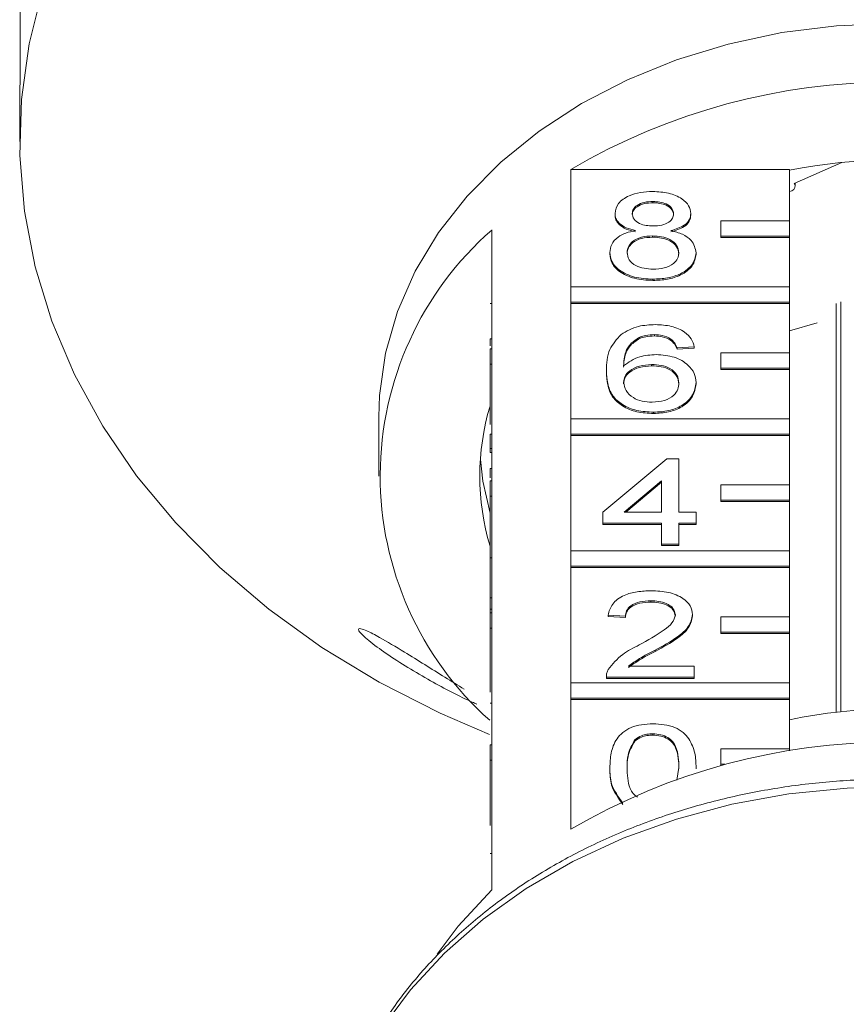
# Model space of a CAD drawing. Units: millimetres. Extents: x 16 to 949, y 33 to 564.
# Drawn here: x 522 to 570, y 431 to 488 of the extents above; entities that cross this region are included whole.
import ezdxf

# ---------------------------------------------------------------- set-up
doc = ezdxf.new("R2010")
doc.units = ezdxf.units.MM
doc.header["$LTSCALE"] = 2

msp = doc.modelspace()

# ---------------------------------------------------------------- linework, layer by layer
at = {"color": 7, "linetype": 'Continuous', "lineweight": 15}
for p, q in [((521.894, 489.624), (521.894, 485.302)), ((521.865, 482.889), (521.865, 481.048)), ((554.091, 472.55), (554.091, 479.416)), ((554.091, 479.416), (566.865, 479.416)), ((566.865, 479.416), (566.865, 476.407)), ((569.938, 479.815), (567.149, 478.582)), ((567.203, 478.429), (567.203, 478.605)), ((558.889, 477.536), (558.889, 477.459)), ((556.671, 476.844), (556.671, 476.768)), ((561.107, 476.828), (561.107, 476.752)), ((549.465, 475.872), (549.465, 468.929)), ((566.865, 476.407), (562.865, 476.407)), ((562.865, 476.407), (562.865, 475.507)), ((566.865, 475.507), (566.865, 476.407)), ((558.867, 475.527), (558.867, 475.45)), ((562.865, 475.507), (562.865, 475.43)), ((562.865, 475.507), (566.865, 475.507)), ((562.865, 475.43), (566.865, 475.43)), ((566.865, 475.507), (566.865, 475.43)), ((566.865, 475.43), (566.865, 472.55)), ((556.369, 474.553), (556.369, 474.476)), ((561.41, 474.536), (561.41, 474.459)), ((558.889, 473), (558.889, 472.923)), ((566.865, 472.55), (554.091, 472.55)), ((554.091, 472.55), (554.091, 471.65)), ((566.865, 471.65), (566.865, 472.55)), ((549.365, 471.575), (549.465, 471.575)), ((554.091, 471.65), (554.091, 471.574)), ((554.091, 471.65), (566.865, 471.65)), ((554.091, 464.837), (554.091, 471.574)), ((554.091, 471.574), (566.865, 471.574)), ((566.865, 471.65), (566.865, 471.574)), ((566.865, 471.574), (566.865, 468.694)), ((569.6, 471.585), (569.6, 447.69)), ((569.869, 447.719), (569.869, 471.672)), ((568.482, 470.447), (566.865, 469.972)), ((549.365, 469.514), (549.365, 469.104)), ((549.365, 469.514), (549.465, 469.514)), ((558.114, 469.61), (558.114, 469.533)), ((558.973, 469.759), (558.973, 469.683)), ((559.937, 469.5), (559.937, 469.424)), ((561.309, 469.047), (560.301, 468.982)), ((560.301, 468.982), (560.301, 468.905)), ((561.309, 468.97), (560.301, 468.905)), ((561.309, 469.047), (561.309, 468.97)), ((549.365, 468.03), (549.365, 468.929)), ((549.365, 468.929), (549.465, 468.929)), ((549.465, 468.03), (549.465, 468.929)), ((566.865, 468.694), (562.865, 468.694)), ((562.865, 468.694), (562.865, 467.794)), ((566.865, 467.794), (566.865, 468.694)), ((549.365, 468.03), (549.465, 468.03)), ((549.365, 464.505), (549.365, 468.03)), ((549.465, 468.03), (549.465, 461.216)), ((558.807, 468.01), (558.807, 467.933)), ((562.865, 467.794), (562.865, 467.717)), ((562.865, 467.794), (566.865, 467.794)), ((566.865, 467.794), (566.865, 467.717)), ((556.167, 467.654), (556.167, 467.578)), ((562.865, 467.717), (566.865, 467.717)), ((566.865, 467.717), (566.865, 464.837)), ((561.41, 466.953), (561.41, 466.876)), ((542.865, 464.961), (542.865, 461.49)), ((558.924, 465.223), (558.924, 465.147)), ((566.865, 464.837), (554.091, 464.837)), ((554.091, 464.837), (554.091, 463.937)), ((566.865, 463.937), (566.865, 464.837)), ((549.365, 463.948), (549.465, 463.948)), ((549.365, 463.948), (549.365, 463.111)), ((554.091, 463.937), (554.091, 463.86)), ((554.091, 463.937), (566.865, 463.937)), ((554.091, 457.123), (554.091, 463.86)), ((554.091, 463.86), (566.865, 463.86)), ((566.865, 463.937), (566.865, 463.86)), ((566.865, 463.86), (566.865, 460.98)), ((549.365, 463.111), (549.465, 463.111)), ((549.365, 463.111), (549.365, 462.871)), ((549.365, 462.871), (549.465, 462.871)), ((555.966, 459.391), (559.696, 462.501)), ((559.696, 462.501), (560.402, 462.501)), ((560.402, 462.501), (560.402, 459.391)), ((549.365, 461.931), (549.465, 461.931)), ((549.365, 461.931), (549.365, 461.391)), ((549.365, 461.216), (549.465, 461.216)), ((549.365, 460.316), (549.365, 461.216)), ((549.465, 460.316), (549.465, 461.216)), ((559.393, 461.211), (557.21, 459.391)), ((559.393, 461.135), (557.302, 459.391)), ((559.393, 459.391), (559.393, 461.211)), ((566.865, 460.98), (562.865, 460.98)), ((562.865, 460.98), (562.865, 460.08)), ((566.865, 460.08), (566.865, 460.98)), ((549.365, 460.316), (549.465, 460.316)), ((549.365, 456.708), (549.365, 460.316)), ((549.465, 460.316), (549.465, 453.503)), ((562.865, 460.08), (562.865, 460.004)), ((562.865, 460.08), (566.865, 460.08)), ((562.865, 460.004), (566.865, 460.004)), ((566.865, 460.08), (566.865, 460.004)), ((566.865, 460.004), (566.865, 457.123)), ((555.966, 458.743), (555.966, 459.391)), ((557.21, 459.391), (559.393, 459.391)), ((560.402, 459.391), (561.41, 459.391)), ((561.41, 459.391), (561.41, 458.743)), ((559.393, 458.743), (555.966, 458.743)), ((555.966, 458.743), (555.966, 458.666)), ((559.393, 458.666), (555.966, 458.666)), ((559.393, 457.512), (559.393, 458.743)), ((561.41, 458.743), (560.402, 458.743)), ((560.402, 458.743), (560.402, 457.512)), ((561.41, 458.666), (560.402, 458.666)), ((561.41, 458.743), (561.41, 458.666)), ((560.402, 457.512), (559.393, 457.512)), ((559.393, 457.512), (559.393, 457.435)), ((560.402, 457.435), (559.393, 457.435)), ((560.402, 457.512), (560.402, 457.435)), ((566.865, 457.123), (554.091, 457.123)), ((554.091, 457.123), (554.091, 456.223)), ((566.865, 456.223), (566.865, 457.123)), ((549.365, 456.708), (549.465, 456.708)), ((549.365, 456.708), (549.365, 454.369)), ((554.091, 456.223), (554.091, 456.147)), ((554.091, 456.223), (566.865, 456.223)), ((554.091, 449.41), (554.091, 456.147)), ((554.091, 456.147), (566.865, 456.147)), ((566.865, 456.223), (566.865, 456.147)), ((566.865, 456.147), (566.865, 453.267)), ((549.365, 454.369), (549.465, 454.369)), ((549.365, 454.369), (549.365, 453.721)), ((558.766, 454.207), (558.766, 454.13)), ((549.365, 453.721), (549.465, 453.721)), ((549.365, 453.721), (549.365, 453.503)), ((549.365, 453.503), (549.465, 453.503)), ((549.365, 452.603), (549.365, 453.503)), ((549.465, 452.603), (549.465, 453.503)), ((557.276, 453.299), (556.268, 453.364)), ((556.268, 453.364), (556.268, 453.287)), ((557.276, 453.223), (556.268, 453.287)), ((557.276, 453.299), (557.276, 453.223)), ((561.208, 453.394), (561.208, 453.318)), ((566.865, 453.267), (562.865, 453.267)), ((562.865, 453.267), (562.865, 452.367)), ((566.865, 452.367), (566.865, 453.267)), ((549.365, 448.859), (549.365, 452.603)), ((549.365, 452.603), (549.465, 452.603)), ((549.465, 452.603), (549.465, 445.789)), ((562.865, 452.367), (566.865, 452.367)), ((562.865, 452.367), (562.865, 452.29)), ((562.865, 452.29), (566.865, 452.29)), ((566.865, 452.367), (566.865, 452.29)), ((566.865, 452.29), (566.865, 449.41)), ((559.026, 451.321), (559.026, 451.244)), ((557.462, 450.383), (561.309, 450.383)), ((561.309, 450.383), (561.309, 449.735)), ((566.865, 449.41), (554.091, 449.41)), ((554.091, 449.41), (554.091, 448.51)), ((556.167, 449.765), (556.167, 449.735)), ((561.309, 449.735), (556.167, 449.735)), ((556.167, 449.735), (556.167, 449.658)), ((561.309, 449.658), (556.167, 449.658)), ((561.309, 449.735), (561.309, 449.658)), ((566.865, 448.51), (566.865, 449.41)), ((554.091, 448.51), (566.865, 448.51)), ((554.091, 448.51), (554.091, 448.433)), ((554.091, 440.849), (554.091, 448.433)), ((554.091, 448.433), (566.865, 448.433)), ((566.865, 448.51), (566.865, 448.433)), ((566.865, 448.433), (566.865, 445.553)), ((549.365, 448.219), (549.465, 448.219)), ((557.832, 446.084), (557.832, 446.007)), ((558.878, 446.43), (558.878, 446.353)), ((549.365, 445.789), (549.465, 445.789)), ((549.365, 444.889), (549.365, 445.789)), ((549.465, 444.889), (549.465, 445.789)), ((566.865, 445.553), (562.865, 445.553)), ((562.865, 445.553), (562.865, 444.653)), ((566.865, 445.44), (566.865, 445.553)), ((549.365, 441.079), (549.365, 444.889)), ((549.365, 444.889), (549.465, 444.889)), ((549.465, 444.889), (549.465, 437.304)), ((556.369, 444.451), (556.369, 444.375)), ((560.292, 443.718), (560.402, 444.454)), ((561.41, 444.451), (561.41, 444.375)), ((562.865, 444.653), (563.101, 444.653)), ((562.865, 444.653), (562.865, 444.59)), ((549.365, 439.43), (549.465, 439.43))]:
    msp.add_line(p, q, dxfattribs=at)
at = {"color": 7, "linetype": 'Continuous', "lineweight": 15, "flags": 128}
for points in [[(523.212, 489.97), (522.412, 486.756), (521.965, 483.501), (521.876, 480.23), (522.144, 476.965), (522.768, 473.728), (523.743, 470.542), (525.063, 467.43), (526.719, 464.414), (528.697, 461.514), (530.986, 458.752), (533.569, 456.145), (536.427, 453.714), (539.54, 451.474), (542.888, 449.441), (546.445, 447.631), (549.343, 446.383)], [(572.865, 487.943), (569.621, 487.808), (566.416, 487.405), (563.286, 486.74), (560.268, 485.819), (557.398, 484.653), (554.71, 483.257), (552.234, 481.646), (550, 479.839), (548.034, 477.858), (546.359, 475.726), (544.995, 473.468), (543.958, 471.11), (543.26, 468.679), (542.909, 466.206), (542.865, 464.961)], [(566.865, 478.126), (567.003, 478.163), (567.12, 478.242), (567.189, 478.349), (567.199, 478.469), (567.149, 478.582)], [(548.798, 462.455), (548.94, 461.193), (549.365, 459.325)], [(549.465, 437.304), (547.502, 435.197), (546.27, 433.558)]]:
    msp.add_lwpolyline(points, dxfattribs=at)
at = {"color": 8, "linetype": 'Continuous', "lineweight": 15, "flags": 128}
msp.add_lwpolyline([(601.851, 430.416), (600.005, 432.632), (597.871, 434.691), (595.471, 436.571), (592.832, 438.252), (589.982, 439.717), (586.95, 440.949), (583.768, 441.935), (580.472, 442.666), (577.094, 443.134), (573.672, 443.333), (570.241, 443.261), (566.838, 442.919), (563.498, 442.311), (560.258, 441.444), (557.152, 440.326), (554.212, 438.969), (551.47, 437.387), (548.955, 435.598), (546.693, 433.621), (544.709, 431.475), (543.023, 429.185)], dxfattribs=at)
at = {"color": 7, "linetype": 'Continuous', "lineweight": 15}
for centre, radius, start, end in [((572.865, 447.395), 37.119, 59.61769, 120.38231), ((572.865, 448.73), 31.222, 78.92053, 101.07947), ((562.055, 461.495), 19.11, 131.20966, 228.32611), ((563.057, 461.49), 14.292, 163.35425, 196.64575), ((572.865, 418.799), 29.075, 78.0909, 101.9091), ((572.865, 408.827), 37.119, 59.61779, 120.38221)]:
    msp.add_arc(centre, radius, start, end, dxfattribs=at)
for points, knots in [([(521.866, 482.889), (521.865, 482.939), (521.865, 483.124), (521.87, 483.566), (521.879, 484.142), (521.889, 484.709), (521.893, 485.089), (521.894, 485.26), (521.894, 485.302)], [0, 0, 0, 0, 0.07807, 0.289553, 0.501512, 0.715104, 0.930742, 1, 1, 1, 1]), ([(556.671, 476.844), (556.711, 477.045), (556.789, 477.446), (557.41, 477.872), (558.143, 478.092), (558.632, 478.11), (558.877, 478.119)], [0, 0, 0, 0, 0.27927, 0.558676, 0.779074, 1, 1, 1, 1]), ([(558.877, 478.119), (559.192, 478.104), (559.823, 478.073), (560.569, 477.745), (561.035, 477.305), (561.083, 476.987), (561.107, 476.828)], [0, 0, 0, 0, 0.280348, 0.559693, 0.77982, 1, 1, 1, 1]), ([(558.889, 477.536), (558.718, 477.529), (558.376, 477.515), (557.968, 477.34), (557.72, 477.1), (557.693, 476.927), (557.679, 476.841)], [0, 0, 0, 0, 0.280364, 0.559363, 0.779697, 1, 1, 1, 1]), ([(558.889, 477.459), (558.718, 477.452), (558.376, 477.439), (557.968, 477.263), (557.72, 477.023), (557.693, 476.851), (557.679, 476.765)], [0, 0, 0, 0, 0.280366, 0.559367, 0.779702, 1, 1, 1, 1]), ([(560.099, 476.811), (560.079, 476.923), (560.038, 477.147), (559.71, 477.396), (559.299, 477.521), (559.026, 477.531), (558.889, 477.536)], [0, 0, 0, 0, 0.2796921, 0.5591466, 0.7793169, 1, 1, 1, 1]), ([(560.099, 476.734), (560.079, 476.846), (560.038, 477.07), (559.71, 477.32), (559.299, 477.444), (559.026, 477.454), (558.889, 477.459)], [0, 0, 0, 0, 0.2796921, 0.5591455, 0.7793165, 1, 1, 1, 1]), ([(557.862, 475.837), (557.679, 475.886), (557.313, 475.984), (556.913, 476.241), (556.701, 476.544), (556.681, 476.744), (556.671, 476.844)], [0, 0, 0, 0, 0.28031, 0.559638, 0.77969, 1, 1, 1, 1]), ([(557.862, 475.76), (557.679, 475.809), (557.313, 475.908), (556.913, 476.164), (556.701, 476.468), (556.681, 476.668), (556.671, 476.768)], [0, 0, 0, 0, 0.28031, 0.559638, 0.77969, 1, 1, 1, 1]), ([(557.679, 476.841), (557.697, 476.728), (557.732, 476.5), (558.062, 476.244), (558.483, 476.123), (558.76, 476.115), (558.899, 476.11)], [0, 0, 0, 0, 0.2799341, 0.5588422, 0.7790744, 1, 1, 1, 1]), ([(558.899, 476.11), (559.071, 476.117), (559.413, 476.13), (559.824, 476.307), (560.063, 476.552), (560.087, 476.725), (560.099, 476.811)], [0, 0, 0, 0, 0.280478, 0.559257, 0.779575, 1, 1, 1, 1]), ([(561.107, 476.828), (561.09, 476.704), (561.056, 476.455), (560.676, 476.061), (560.22, 475.922), (559.942, 475.837)], [0, 0, 0, 0, 0.280614, 0.560834, 1, 1, 1, 1]), ([(561.107, 476.752), (561.09, 476.627), (561.056, 476.378), (560.676, 475.984), (560.22, 475.845), (559.942, 475.76)], [0, 0, 0, 0, 0.280611, 0.56083, 1, 1, 1, 1]), ([(556.369, 474.553), (556.387, 474.716), (556.423, 475.042), (556.784, 475.447), (557.295, 475.716), (557.673, 475.796), (557.862, 475.837)], [0, 0, 0, 0, 0.280188, 0.559469, 0.779548, 1, 1, 1, 1]), ([(558.867, 475.527), (558.643, 475.515), (558.196, 475.492), (557.692, 475.231), (557.415, 474.902), (557.39, 474.678), (557.377, 474.565)], [0, 0, 0, 0, 0.280111, 0.558976, 0.779304, 1, 1, 1, 1]), ([(558.867, 475.45), (558.643, 475.439), (558.196, 475.415), (557.692, 475.154), (557.415, 474.826), (557.39, 474.601), (557.377, 474.489)], [0, 0, 0, 0, 0.280112, 0.558975, 0.779307, 1, 1, 1, 1]), ([(560.402, 474.545), (560.38, 474.692), (560.336, 474.985), (559.932, 475.323), (559.405, 475.504), (559.047, 475.519), (558.867, 475.527)], [0, 0, 0, 0, 0.279973, 0.559316, 0.779349, 1, 1, 1, 1]), ([(560.402, 474.468), (560.38, 474.615), (560.336, 474.909), (559.932, 475.247), (559.405, 475.428), (559.047, 475.443), (558.867, 475.45)], [0, 0, 0, 0, 0.27997, 0.559314, 0.779349, 1, 1, 1, 1]), ([(559.942, 475.837), (560.175, 475.775), (560.64, 475.652), (561.274, 475.21), (561.358, 474.791), (561.41, 474.536)], [0, 0, 0, 0, 0.281225, 0.561789, 1, 1, 1, 1]), ([(558.889, 473), (558.521, 473.02), (557.786, 473.06), (556.936, 473.468), (556.44, 473.997), (556.393, 474.367), (556.369, 474.553)], [0, 0, 0, 0, 0.28013, 0.559337, 0.779522, 1, 1, 1, 1]), ([(558.889, 472.923), (558.521, 472.943), (557.786, 472.984), (556.936, 473.392), (556.44, 473.92), (556.393, 474.291), (556.369, 474.476)], [0, 0, 0, 0, 0.2801304, 0.559336, 0.7795224, 1, 1, 1, 1]), ([(557.377, 474.565), (557.397, 474.419), (557.438, 474.127), (557.828, 473.781), (558.364, 473.616), (558.719, 473.594), (558.897, 473.583)], [0, 0, 0, 0, 0.28055, 0.558515, 0.779169, 1, 1, 1, 1]), ([(561.41, 474.536), (561.368, 474.301), (561.283, 473.832), (560.593, 473.315), (559.749, 473.035), (559.176, 473.011), (558.889, 473)], [0, 0, 0, 0, 0.2795313, 0.5590249, 0.7792614, 1, 1, 1, 1]), ([(561.41, 474.459), (561.368, 474.225), (561.283, 473.755), (560.593, 473.239), (559.749, 472.958), (559.176, 472.935), (558.889, 472.923)], [0, 0, 0, 0, 0.2795322, 0.5590258, 0.7792609, 1, 1, 1, 1]), ([(558.897, 473.583), (559.122, 473.594), (559.572, 473.617), (560.087, 473.874), (560.363, 474.206), (560.389, 474.432), (560.402, 474.545)], [0, 0, 0, 0, 0.280193, 0.559073, 0.779306, 1, 1, 1, 1]), ([(557.024, 469.769), (557.347, 469.957), (557.926, 470.293), (558.698, 470.328), (559.039, 470.343)], [0, 0, 0, 0, 0.55838, 1, 1, 1, 1]), ([(559.039, 470.343), (559.354, 470.326), (559.983, 470.293), (560.731, 469.96), (561.17, 469.515), (561.263, 469.203), (561.309, 469.047)], [0, 0, 0, 0, 0.2800489, 0.5591858, 0.7793731, 1, 1, 1, 1]), ([(556.167, 467.654), (556.178, 468.077), (556.196, 468.831), (556.772, 469.483), (557.024, 469.769)], [0, 0, 0, 0, 0.5613969, 1, 1, 1, 1]), ([(558.114, 469.61), (557.923, 469.487), (557.539, 469.241), (557.211, 468.644), (557.189, 468.199), (557.175, 467.927)], [0, 0, 0, 0, 0.27936, 0.559177, 1, 1, 1, 1]), ([(558.114, 469.533), (557.923, 469.41), (557.539, 469.164), (557.211, 468.567), (557.189, 468.122), (557.175, 467.85)], [0, 0, 0, 0, 0.279359, 0.559176, 1, 1, 1, 1]), ([(558.973, 469.759), (558.804, 469.752), (558.501, 469.737), (558.233, 469.649), (558.114, 469.61)], [0, 0, 0, 0, 0.559718, 1, 1, 1, 1]), ([(558.973, 469.683), (558.804, 469.675), (558.501, 469.661), (558.233, 469.572), (558.114, 469.533)], [0, 0, 0, 0, 0.559718, 1, 1, 1, 1]), ([(559.937, 469.5), (559.779, 469.584), (559.496, 469.734), (559.133, 469.752), (558.973, 469.759)], [0, 0, 0, 0, 0.559003, 1, 1, 1, 1]), ([(559.937, 469.424), (559.779, 469.507), (559.496, 469.657), (559.133, 469.675), (558.973, 469.683)], [0, 0, 0, 0, 0.559003, 1, 1, 1, 1]), ([(560.301, 468.982), (560.26, 469.087), (560.187, 469.274), (560.013, 469.431), (559.937, 469.5)], [0, 0, 0, 0, 0.5604881, 1, 1, 1, 1]), ([(560.301, 468.905), (560.26, 469.01), (560.187, 469.198), (560.013, 469.355), (559.937, 469.424)], [0, 0, 0, 0, 0.560483, 1, 1, 1, 1]), ([(557.175, 467.927), (557.464, 468.137), (557.98, 468.513), (558.747, 468.569), (559.086, 468.593)], [0, 0, 0, 0, 0.558625, 1, 1, 1, 1]), ([(559.086, 468.593), (559.447, 468.562), (560.169, 468.5), (560.939, 468.04), (561.354, 467.5), (561.391, 467.135), (561.41, 466.953)], [0, 0, 0, 0, 0.279141, 0.558814, 0.77917, 1, 1, 1, 1]), ([(558.807, 468.01), (558.566, 467.993), (558.083, 467.96), (557.532, 467.684), (557.216, 467.332), (557.189, 467.088), (557.175, 466.966)], [0, 0, 0, 0, 0.27974, 0.55934, 0.779412, 1, 1, 1, 1]), ([(558.807, 467.933), (558.566, 467.916), (558.083, 467.883), (557.532, 467.608), (557.216, 467.256), (557.189, 467.011), (557.175, 466.889)], [0, 0, 0, 0, 0.27974, 0.559337, 0.779412, 1, 1, 1, 1]), ([(560.402, 466.932), (560.384, 467.09), (560.349, 467.405), (559.949, 467.784), (559.385, 467.985), (559, 468.002), (558.807, 468.01)], [0, 0, 0, 0, 0.2804571, 0.5593623, 0.7793108, 1, 1, 1, 1]), ([(560.402, 466.856), (560.384, 467.014), (560.349, 467.329), (559.949, 467.707), (559.385, 467.909), (559, 467.925), (558.807, 467.933)], [0, 0, 0, 0, 0.280456, 0.559364, 0.779311, 1, 1, 1, 1]), ([(558.924, 465.223), (558.593, 465.242), (557.931, 465.28), (557.07, 465.637), (556.466, 466.202), (556.205, 466.905), (556.18, 467.405), (556.167, 467.654)], [0, 0, 0, 0, 0.186506, 0.372724, 0.558994, 0.779255, 1, 1, 1, 1]), ([(558.924, 465.147), (558.593, 465.165), (557.931, 465.203), (557.07, 465.56), (556.466, 466.126), (556.205, 466.829), (556.18, 467.328), (556.167, 467.578)], [0, 0, 0, 0, 0.186506, 0.372724, 0.558994, 0.779254, 1, 1, 1, 1]), ([(557.175, 466.966), (557.205, 466.801), (557.264, 466.473), (557.669, 466.076), (558.24, 465.84), (558.644, 465.818), (558.847, 465.806)], [0, 0, 0, 0, 0.280082, 0.55977, 0.779688, 1, 1, 1, 1]), ([(558.847, 465.806), (559.095, 465.825), (559.59, 465.861), (560.118, 466.18), (560.37, 466.559), (560.391, 466.808), (560.402, 466.932)], [0, 0, 0, 0, 0.2794894, 0.5585514, 0.7789774, 1, 1, 1, 1]), ([(561.41, 466.953), (561.37, 466.707), (561.291, 466.215), (560.683, 465.623), (559.828, 465.275), (559.226, 465.241), (558.924, 465.223)], [0, 0, 0, 0, 0.28023, 0.55976, 0.77976, 1, 1, 1, 1]), ([(561.41, 466.876), (561.37, 466.63), (561.291, 466.139), (560.683, 465.546), (559.828, 465.199), (559.226, 465.164), (558.924, 465.147)], [0, 0, 0, 0, 0.28023, 0.55976, 0.77976, 1, 1, 1, 1]), ([(556.268, 453.364), (556.326, 453.588), (556.442, 454.036), (557.118, 454.532), (557.962, 454.761), (558.513, 454.78), (558.788, 454.79)], [0, 0, 0, 0, 0.280236, 0.558893, 0.779132, 1, 1, 1, 1]), ([(558.788, 454.79), (559.132, 454.774), (559.816, 454.744), (560.635, 454.394), (561.135, 453.913), (561.184, 453.567), (561.208, 453.394)], [0, 0, 0, 0, 0.280482, 0.559643, 0.779749, 1, 1, 1, 1]), ([(558.766, 454.207), (558.549, 454.196), (558.115, 454.175), (557.593, 453.948), (557.313, 453.628), (557.289, 453.409), (557.276, 453.299)], [0, 0, 0, 0, 0.280411, 0.55949, 0.779375, 1, 1, 1, 1]), ([(558.766, 454.13), (558.549, 454.12), (558.115, 454.099), (557.593, 453.872), (557.313, 453.551), (557.289, 453.332), (557.276, 453.223)], [0, 0, 0, 0, 0.28041, 0.559491, 0.779375, 1, 1, 1, 1]), ([(560.2, 453.388), (560.173, 453.518), (560.12, 453.776), (559.712, 454.047), (559.24, 454.188), (558.924, 454.2), (558.766, 454.207)], [0, 0, 0, 0, 0.279081, 0.558613, 0.779043, 1, 1, 1, 1]), ([(560.2, 453.312), (560.173, 453.441), (560.12, 453.7), (559.712, 453.97), (559.24, 454.112), (558.924, 454.124), (558.766, 454.13)], [0, 0, 0, 0, 0.27908, 0.558612, 0.779043, 1, 1, 1, 1]), ([(558.086, 451.625), (558.589, 451.902), (559.288, 452.287), (560.061, 452.888), (560.154, 453.222), (560.2, 453.388)], [0, 0, 0, 0, 0.561313, 0.781385, 1, 1, 1, 1]), ([(561.208, 453.394), (561.155, 453.153), (561.048, 452.669), (560.203, 451.97), (559.473, 451.567), (559.026, 451.321)], [0, 0, 0, 0, 0.278741, 0.558833, 1, 1, 1, 1]), ([(561.208, 453.318), (561.155, 453.076), (561.048, 452.593), (560.203, 451.893), (559.473, 451.49), (559.026, 451.244)], [0, 0, 0, 0, 0.278743, 0.558834, 1, 1, 1, 1]), ([(548.584, 448.166), (548.498, 448.204), (547.677, 448.565), (546.251, 449.312), (544.562, 450.29), (543.322, 451.087), (542.417, 451.751), (541.897, 452.206), (541.67, 452.464), (541.66, 452.583), (541.824, 452.582), (542.217, 452.434), (543.065, 451.991), (544.607, 451.066), (546.339, 449.975), (547.482, 449.27), (547.856, 449.04)], [0, 0, 0, 0, 0.018751, 0.178585, 0.265288, 0.351695, 0.429179, 0.465044, 0.501243, 0.532997, 0.559831, 0.599375, 0.661038, 0.76513, 0.923315, 1, 1, 1, 1]), ([(556.273, 450.185), (556.525, 450.499), (556.977, 451.061), (557.746, 451.453), (558.086, 451.625)], [0, 0, 0, 0, 0.558359, 1, 1, 1, 1]), ([(559.026, 451.321), (558.709, 451.162), (558.144, 450.879), (557.67, 450.535), (557.462, 450.383)], [0, 0, 0, 0, 0.560618, 1, 1, 1, 1]), ([(559.026, 451.244), (558.709, 451.086), (558.144, 450.803), (557.67, 450.458), (557.462, 450.306)], [0, 0, 0, 0, 0.56062, 1, 1, 1, 1]), ([(556.167, 449.735), (556.17, 449.821), (556.175, 449.974), (556.243, 450.12), (556.273, 450.185)], [0, 0, 0, 0, 0.559949, 1, 1, 1, 1]), ([(556.369, 444.451), (556.381, 444.737), (556.405, 445.308), (556.659, 446.015), (557.104, 446.516), (557.595, 446.815), (558.221, 446.988), (558.666, 447.005), (558.889, 447.013)], [0, 0, 0, 0, 0.250494, 0.500371, 0.625439, 0.750208, 0.87498, 1, 1, 1, 1]), ([(558.889, 447.013), (559.112, 447.004), (559.557, 446.986), (560.182, 446.814), (560.686, 446.521), (561.095, 446.007), (561.389, 445.311), (561.403, 444.738), (561.41, 444.451)], [0, 0, 0, 0, 0.1250185, 0.2499345, 0.3746348, 0.4996963, 0.74958, 1, 1, 1, 1]), ([(557.832, 446.084), (557.668, 445.789), (557.375, 445.261), (557.376, 444.701), (557.377, 444.454)], [0, 0, 0, 0, 0.558059, 1, 1, 1, 1]), ([(557.832, 446.007), (557.668, 445.712), (557.375, 445.184), (557.376, 444.624), (557.377, 444.377)], [0, 0, 0, 0, 0.558061, 1, 1, 1, 1]), ([(558.878, 446.43), (558.764, 446.425), (558.536, 446.416), (558.152, 446.311), (557.953, 446.17), (557.832, 446.084)], [0, 0, 0, 0, 0.280453, 0.560685, 1, 1, 1, 1]), ([(558.878, 446.353), (558.764, 446.349), (558.536, 446.339), (558.152, 446.234), (557.953, 446.093), (557.832, 446.007)], [0, 0, 0, 0, 0.2804544, 0.5606883, 1, 1, 1, 1]), ([(560.402, 444.454), (560.394, 444.868), (560.386, 445.386), (560.069, 445.975), (559.769, 446.22), (559.361, 446.401), (559.039, 446.42), (558.878, 446.43)], [0, 0, 0, 0, 0.500352, 0.625529, 0.750516, 0.875255, 1, 1, 1, 1]), ([(560.402, 444.377), (560.394, 444.791), (560.386, 445.309), (560.069, 445.899), (559.769, 446.144), (559.361, 446.324), (559.039, 446.344), (558.878, 446.353)], [0, 0, 0, 0, 0.500352, 0.625529, 0.750516, 0.875255, 1, 1, 1, 1]), ([(557.133, 442.381), (556.865, 442.748), (556.384, 443.407), (556.374, 444.131), (556.369, 444.451)], [0, 0, 0, 0, 0.557974, 1, 1, 1, 1]), ([(557.133, 442.304), (556.865, 442.672), (556.384, 443.33), (556.374, 444.055), (556.369, 444.375)], [0, 0, 0, 0, 0.557974, 1, 1, 1, 1]), ([(557.377, 444.454), (557.388, 444.043), (557.402, 443.529), (557.69, 442.942), (557.895, 442.797), (557.991, 442.728)], [0, 0, 0, 0, 0.678864, 0.848737, 1, 1, 1, 1]), ([(606.201, 417.822), (606.191, 418.289), (606.161, 419.602), (605.863, 421.75), (605.218, 424.234), (604.265, 426.655), (603.016, 428.992), (601.481, 431.223), (599.675, 433.329), (597.612, 435.287), (595.314, 437.081), (592.801, 438.691), (590.098, 440.102), (587.23, 441.302), (584.227, 442.278), (581.116, 443.022), (577.927, 443.527), (574.69, 443.788), (571.435, 443.803), (568.193, 443.572), (564.994, 443.096), (561.869, 442.38), (558.846, 441.429), (555.955, 440.252), (553.223, 438.86), (550.676, 437.264), (548.341, 435.479), (546.239, 433.522), (544.394, 431.411), (542.816, 429.169), (541.557, 426.813), (540.785, 425.055), (540.53, 424.075), (540.493, 423.929)], [0, 0, 0, 0, 0.01831, 0.051383, 0.084471, 0.117614, 0.150847, 0.184189, 0.217644, 0.251203, 0.284847, 0.318556, 0.352309, 0.386092, 0.419892, 0.4537, 0.487513, 0.521329, 0.555149, 0.588975, 0.622808, 0.65665, 0.690502, 0.724363, 0.758229, 0.792091, 0.825936, 0.859747, 0.8935, 0.927171, 0.960736, 0.994178, 1, 1, 1, 1])]:
    msp.add_open_spline(points, degree=3, knots=knots, dxfattribs=at)

doc.saveas('drawing.dxf')
